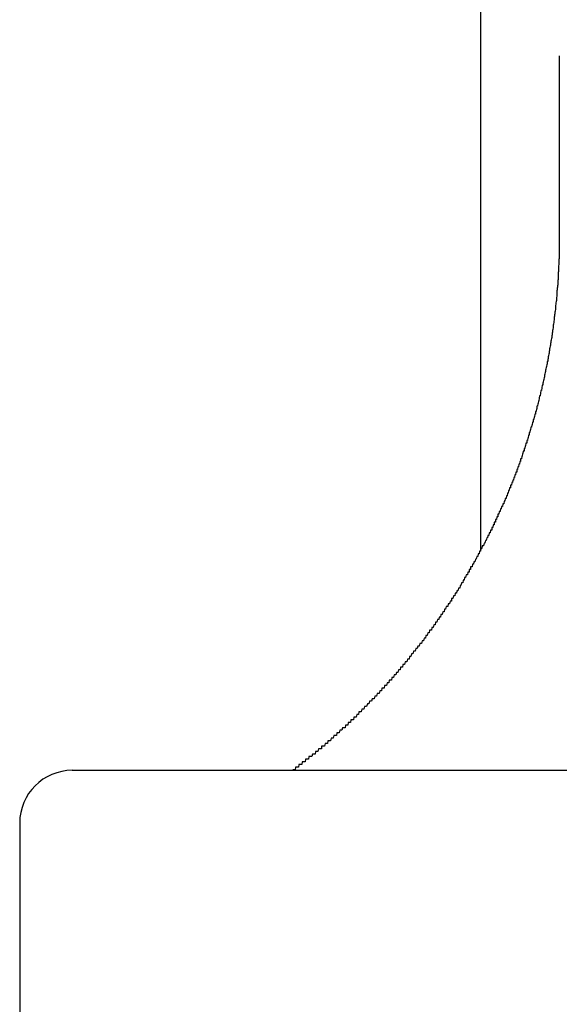
# Model space of a CAD drawing. Extents: x -5 to 21718, y -721 to 14622.
# Drawn here: x 2203 to 2223, y 12407 to 12444 of the extents above; entities that cross this region are included whole.
import ezdxf

# ---------------------------------------------------------------- set-up
doc = ezdxf.new("R2010")
doc.units = 0
doc.header["$LTSCALE"] = 70
doc.layers.add('_0-1_LAYER_1', color=7, linetype='CONTINUOUS')

msp = doc.modelspace()

# ---------------------------------------------------------------- linework, layer by layer
at = {"layer": '_0-1_LAYER_1', "color": 7, "linetype": 'Continuous'}
for p, q in [((2220, 12809.5), (2220, 12423.913)), ((2223, 12442.7), (2223, 12442.6)), ((2223, 12442.6), (2223, 12442.5)), ((2223, 12442.5), (2223, 12442.4)), ((2223, 12442.4), (2223, 12442.3)), ((2223, 12442.3), (2223, 12442.2)), ((2223, 12442.2), (2223, 12442.1)), ((2223, 12442.1), (2223, 12442)), ((2223, 12442), (2223, 12441.9)), ((2223, 12441.9), (2223, 12441.8)), ((2223, 12441.8), (2223, 12441.7)), ((2223, 12441.7), (2223, 12441.6)), ((2223, 12441.6), (2223, 12441.5)), ((2223, 12441.5), (2223, 12441.4)), ((2223, 12441.4), (2223, 12441.3)), ((2223, 12441.3), (2223, 12441.2)), ((2223, 12441.2), (2223, 12441.1)), ((2223, 12441.1), (2223, 12441)), ((2223, 12441), (2223, 12440.9)), ((2223, 12440.9), (2223, 12440.8)), ((2223, 12440.8), (2223, 12440.7)), ((2223, 12440.7), (2223, 12440.6)), ((2223, 12440.6), (2223, 12440.5)), ((2223, 12440.5), (2223, 12440.4)), ((2223, 12440.4), (2223, 12440.3)), ((2223, 12440.3), (2223, 12440.2)), ((2223, 12440.2), (2223, 12440.1)), ((2223, 12440.1), (2223, 12440)), ((2223, 12440), (2223, 12439.9)), ((2223, 12439.9), (2223, 12439.8)), ((2223, 12439.8), (2223, 12439.7)), ((2223, 12439.7), (2223, 12439.6)), ((2223, 12439.6), (2223, 12439.5)), ((2223, 12439.5), (2223, 12439.4)), ((2223, 12439.4), (2223, 12439.3)), ((2223, 12439.3), (2223, 12439.2)), ((2223, 12439.2), (2223, 12439.1)), ((2223, 12439.1), (2223, 12439)), ((2223, 12439), (2223, 12438.9)), ((2223, 12438.9), (2223, 12438.8)), ((2223, 12438.8), (2223, 12438.7)), ((2223, 12438.7), (2223, 12438.6)), ((2223, 12438.6), (2223, 12438.5)), ((2223, 12438.5), (2223, 12438.4)), ((2223, 12438.4), (2223, 12438.3)), ((2223, 12438.3), (2223, 12438.2)), ((2223, 12438.2), (2223, 12438.1)), ((2223, 12438.1), (2223, 12438)), ((2223, 12438), (2223, 12437.9)), ((2223, 12437.9), (2223, 12437.8)), ((2223, 12437.8), (2223, 12437.7)), ((2223, 12437.7), (2223, 12437.6)), ((2223, 12437.6), (2223, 12437.5)), ((2223, 12437.5), (2223, 12437.4)), ((2223, 12437.4), (2223, 12437.3)), ((2223, 12437.3), (2223, 12437.2)), ((2223, 12437.2), (2223, 12437.1)), ((2223, 12437.1), (2223, 12437)), ((2223, 12437), (2223, 12436.9)), ((2223, 12436.9), (2223, 12436.8)), ((2223, 12436.8), (2223, 12436.7)), ((2223, 12436.7), (2223, 12436.6)), ((2223, 12436.6), (2223, 12436.5)), ((2223, 12436.5), (2223, 12436.4)), ((2223, 12436.4), (2223, 12436.3)), ((2223, 12436.3), (2223, 12436.2)), ((2223, 12436.2), (2223, 12436.1)), ((2223, 12436.1), (2223, 12436)), ((2223, 12436), (2223, 12435.9)), ((2223, 12435.9), (2223, 12435.8)), ((2223, 12435.8), (2223, 12435.7)), ((2223, 12435.7), (2223, 12435.6)), ((2223, 12435.6), (2223, 12435.5)), ((2223, 12435.4), (2222.99, 12435.3)), ((2222.99, 12435.3), (2222.99, 12435.2)), ((2222.99, 12435.2), (2222.99, 12435.1)), ((2223, 12435.5), (2223, 12435.4)), ((2222.98, 12434.8), (2222.97, 12434.7)), ((2222.99, 12435), (2222.98, 12435)), ((2222.98, 12435), (2222.98, 12434.9)), ((2222.98, 12434.9), (2222.98, 12434.8)), ((2222.99, 12435.1), (2222.99, 12435)), ((2222.96, 12434.4), (2222.95, 12434.3)), ((2222.97, 12434.5), (2222.96, 12434.5)), ((2222.96, 12434.5), (2222.96, 12434.4)), ((2222.97, 12434.7), (2222.97, 12434.6)), ((2222.97, 12434.6), (2222.97, 12434.5)), ((2222.95, 12434.2), (2222.94, 12434.2)), ((2222.94, 12434.2), (2222.94, 12434.1)), ((2222.94, 12434.1), (2222.94, 12434)), ((2222.95, 12434.3), (2222.95, 12434.2)), ((2222.91, 12433.7), (2222.9, 12433.7)), ((2222.9, 12433.7), (2222.9, 12433.6)), ((2222.92, 12433.8), (2222.91, 12433.8)), ((2222.91, 12433.8), (2222.91, 12433.7)), ((2222.93, 12433.9), (2222.92, 12433.9)), ((2222.92, 12433.9), (2222.92, 12433.8)), ((2222.94, 12434), (2222.93, 12434)), ((2222.93, 12434), (2222.93, 12433.9)), ((2222.87, 12433.3), (2222.86, 12433.2)), ((2222.88, 12433.4), (2222.87, 12433.3)), ((2222.89, 12433.4), (2222.88, 12433.4)), ((2222.9, 12433.6), (2222.89, 12433.5)), ((2222.89, 12433.5), (2222.89, 12433.4)), ((2222.83, 12432.9), (2222.82, 12432.9)), ((2222.82, 12432.9), (2222.82, 12432.8)), ((2222.84, 12433), (2222.83, 12433)), ((2222.83, 12433), (2222.83, 12432.9)), ((2222.85, 12433.1), (2222.84, 12433)), ((2222.86, 12433.2), (2222.85, 12433.1)), ((2222.79, 12432.6), (2222.78, 12432.5)), ((2222.8, 12432.7), (2222.79, 12432.6)), ((2222.81, 12432.7), (2222.8, 12432.7)), ((2222.82, 12432.8), (2222.81, 12432.8)), ((2222.81, 12432.8), (2222.81, 12432.7)), ((2222.74, 12432.2), (2222.73, 12432.2)), ((2222.73, 12432.2), (2222.73, 12432.1)), ((2222.75, 12432.3), (2222.74, 12432.3)), ((2222.74, 12432.3), (2222.74, 12432.2)), ((2222.76, 12432.4), (2222.75, 12432.3)), ((2222.77, 12432.4), (2222.76, 12432.4)), ((2222.78, 12432.5), (2222.77, 12432.5)), ((2222.77, 12432.5), (2222.77, 12432.4)), ((2222.67, 12431.8), (2222.66, 12431.7)), ((2222.68, 12431.8), (2222.67, 12431.8)), ((2222.69, 12431.9), (2222.68, 12431.9)), ((2222.68, 12431.9), (2222.68, 12431.8)), ((2222.7, 12432), (2222.69, 12431.9)), ((2222.71, 12432), (2222.7, 12432)), ((2222.72, 12432.1), (2222.71, 12432)), ((2222.73, 12432.1), (2222.72, 12432.1)), ((2222.6, 12431.4), (2222.59, 12431.3)), ((2222.61, 12431.4), (2222.6, 12431.4)), ((2222.62, 12431.5), (2222.61, 12431.5)), ((2222.61, 12431.5), (2222.61, 12431.4)), ((2222.63, 12431.5), (2222.62, 12431.5)), ((2222.64, 12431.6), (2222.63, 12431.6)), ((2222.63, 12431.6), (2222.63, 12431.5)), ((2222.65, 12431.7), (2222.64, 12431.6)), ((2222.66, 12431.7), (2222.65, 12431.7)), ((2222.55, 12431.1), (2222.54, 12431.1)), ((2222.54, 12431.1), (2222.54, 12431)), ((2222.56, 12431.1), (2222.55, 12431.1)), ((2222.57, 12431.2), (2222.56, 12431.2)), ((2222.56, 12431.2), (2222.56, 12431.1)), ((2222.58, 12431.3), (2222.57, 12431.2)), ((2222.59, 12431.3), (2222.58, 12431.3)), ((2222.46, 12430.7), (2222.45, 12430.6)), ((2222.47, 12430.7), (2222.46, 12430.7)), ((2222.48, 12430.8), (2222.47, 12430.7)), ((2222.49, 12430.8), (2222.48, 12430.8)), ((2222.5, 12430.9), (2222.49, 12430.8)), ((2222.51, 12430.9), (2222.5, 12430.9)), ((2222.52, 12431), (2222.51, 12430.9)), ((2222.53, 12431), (2222.52, 12431)), ((2222.54, 12431), (2222.53, 12431)), ((2222.38, 12430.3), (2222.37, 12430.3)), ((2222.37, 12430.3), (2222.37, 12430.2)), ((2222.39, 12430.3), (2222.38, 12430.3)), ((2222.4, 12430.4), (2222.39, 12430.3)), ((2222.41, 12430.4), (2222.4, 12430.4)), ((2222.42, 12430.5), (2222.41, 12430.4)), ((2222.43, 12430.5), (2222.42, 12430.5)), ((2222.44, 12430.5), (2222.43, 12430.5)), ((2222.45, 12430.6), (2222.44, 12430.6)), ((2222.44, 12430.6), (2222.44, 12430.5)), ((2222.3, 12430), (2222.29, 12429.9)), ((2222.31, 12430), (2222.3, 12430)), ((2222.32, 12430), (2222.31, 12430)), ((2222.33, 12430.1), (2222.32, 12430)), ((2222.34, 12430.1), (2222.33, 12430.1)), ((2222.35, 12430.2), (2222.34, 12430.1)), ((2222.36, 12430.2), (2222.35, 12430.2)), ((2222.37, 12430.2), (2222.36, 12430.2)), ((2222.21, 12429.6), (2222.2, 12429.5)), ((2222.22, 12429.6), (2222.21, 12429.6)), ((2222.23, 12429.7), (2222.22, 12429.6)), ((2222.24, 12429.7), (2222.23, 12429.7)), ((2222.25, 12429.8), (2222.24, 12429.7)), ((2222.26, 12429.8), (2222.25, 12429.8)), ((2222.27, 12429.8), (2222.26, 12429.8)), ((2222.28, 12429.9), (2222.27, 12429.8)), ((2222.29, 12429.9), (2222.28, 12429.9)), ((2222.1, 12429.2), (2222.09, 12429.1)), ((2222.11, 12429.2), (2222.1, 12429.2)), ((2222.12, 12429.2), (2222.11, 12429.2)), ((2222.13, 12429.3), (2222.12, 12429.2)), ((2222.14, 12429.3), (2222.13, 12429.3)), ((2222.15, 12429.3), (2222.14, 12429.3)), ((2222.16, 12429.4), (2222.15, 12429.4)), ((2222.15, 12429.4), (2222.15, 12429.3)), ((2222.17, 12429.4), (2222.16, 12429.4)), ((2222.18, 12429.5), (2222.17, 12429.4)), ((2222.19, 12429.5), (2222.18, 12429.5)), ((2222.2, 12429.5), (2222.19, 12429.5)), ((2221.98, 12428.8), (2221.97, 12428.7)), ((2221.99, 12428.8), (2221.98, 12428.8)), ((2222, 12428.8), (2221.99, 12428.8)), ((2222.01, 12428.9), (2222, 12428.8)), ((2222.02, 12428.9), (2222.01, 12428.9)), ((2222.03, 12428.9), (2222.02, 12428.9)), ((2222.04, 12429), (2222.03, 12428.9)), ((2222.05, 12429), (2222.04, 12429)), ((2222.06, 12429), (2222.05, 12429)), ((2222.07, 12429.1), (2222.06, 12429)), ((2222.08, 12429.1), (2222.07, 12429.1)), ((2222.09, 12429.1), (2222.08, 12429.1)), ((2221.89, 12428.5), (2221.88, 12428.4)), ((2221.9, 12428.5), (2221.89, 12428.5)), ((2221.91, 12428.5), (2221.9, 12428.5)), ((2221.92, 12428.6), (2221.91, 12428.5)), ((2221.93, 12428.6), (2221.92, 12428.6)), ((2221.94, 12428.6), (2221.93, 12428.6)), ((2221.95, 12428.7), (2221.94, 12428.6)), ((2221.96, 12428.7), (2221.95, 12428.7)), ((2221.97, 12428.7), (2221.96, 12428.7)), ((2221.77, 12428.1), (2221.76, 12428)), ((2221.79, 12428.1), (2221.77, 12428.1)), ((2221.8, 12428.2), (2221.79, 12428.1)), ((2221.81, 12428.2), (2221.8, 12428.2)), ((2221.82, 12428.2), (2221.81, 12428.2)), ((2221.83, 12428.3), (2221.82, 12428.2)), ((2221.84, 12428.3), (2221.83, 12428.3)), ((2221.85, 12428.3), (2221.84, 12428.3)), ((2221.86, 12428.4), (2221.85, 12428.3)), ((2221.87, 12428.4), (2221.86, 12428.4)), ((2221.88, 12428.4), (2221.87, 12428.4)), ((2221.63, 12427.7), (2221.62, 12427.6)), ((2221.64, 12427.7), (2221.63, 12427.7)), ((2221.65, 12427.7), (2221.64, 12427.7)), ((2221.66, 12427.7), (2221.65, 12427.7)), ((2221.67, 12427.8), (2221.66, 12427.8)), ((2221.66, 12427.8), (2221.66, 12427.7)), ((2221.68, 12427.8), (2221.67, 12427.8)), ((2221.69, 12427.8), (2221.68, 12427.8)), ((2221.7, 12427.9), (2221.69, 12427.8)), ((2221.71, 12427.9), (2221.7, 12427.9)), ((2221.72, 12427.9), (2221.71, 12427.9)), ((2221.73, 12428), (2221.72, 12427.9)), ((2221.74, 12428), (2221.73, 12428)), ((2221.75, 12428), (2221.74, 12428)), ((2221.76, 12428), (2221.75, 12428)), ((2221.5, 12427.3), (2221.49, 12427.2)), ((2221.51, 12427.3), (2221.5, 12427.3)), ((2221.52, 12427.3), (2221.51, 12427.3)), ((2221.53, 12427.4), (2221.52, 12427.3)), ((2221.54, 12427.4), (2221.53, 12427.4)), ((2221.55, 12427.4), (2221.54, 12427.4)), ((2221.56, 12427.4), (2221.55, 12427.4)), ((2221.57, 12427.5), (2221.56, 12427.4)), ((2221.58, 12427.5), (2221.57, 12427.5)), ((2221.59, 12427.5), (2221.58, 12427.5)), ((2221.6, 12427.6), (2221.59, 12427.5)), ((2221.61, 12427.6), (2221.6, 12427.6)), ((2221.62, 12427.6), (2221.61, 12427.6)), ((2221.39, 12427), (2221.38, 12426.9)), ((2221.4, 12427), (2221.39, 12427)), ((2221.41, 12427), (2221.4, 12427)), ((2221.42, 12427.1), (2221.41, 12427)), ((2221.43, 12427.1), (2221.42, 12427.1)), ((2221.44, 12427.1), (2221.43, 12427.1)), ((2221.45, 12427.1), (2221.44, 12427.1)), ((2221.46, 12427.2), (2221.45, 12427.1)), ((2221.47, 12427.2), (2221.46, 12427.2)), ((2221.48, 12427.2), (2221.47, 12427.2)), ((2221.49, 12427.2), (2221.48, 12427.2)), ((2221.23, 12426.6), (2221.22, 12426.5)), ((2221.24, 12426.6), (2221.23, 12426.6)), ((2221.25, 12426.6), (2221.24, 12426.6)), ((2221.26, 12426.6), (2221.25, 12426.6)), ((2221.27, 12426.7), (2221.26, 12426.6)), ((2221.28, 12426.7), (2221.27, 12426.7)), ((2221.29, 12426.7), (2221.28, 12426.7)), ((2221.3, 12426.7), (2221.29, 12426.7)), ((2221.31, 12426.8), (2221.3, 12426.7)), ((2221.32, 12426.8), (2221.31, 12426.8)), ((2221.33, 12426.8), (2221.32, 12426.8)), ((2221.34, 12426.8), (2221.33, 12426.8)), ((2221.35, 12426.9), (2221.34, 12426.8)), ((2221.36, 12426.9), (2221.35, 12426.9)), ((2221.37, 12426.9), (2221.36, 12426.9)), ((2221.38, 12426.9), (2221.37, 12426.9)), ((2221.07, 12426.2), (2221.06, 12426.1)), ((2221.08, 12426.2), (2221.07, 12426.2)), ((2221.09, 12426.2), (2221.08, 12426.2)), ((2221.1, 12426.2), (2221.09, 12426.2)), ((2221.11, 12426.3), (2221.1, 12426.2)), ((2221.12, 12426.3), (2221.11, 12426.3)), ((2221.13, 12426.3), (2221.12, 12426.3)), ((2221.14, 12426.3), (2221.13, 12426.3)), ((2221.15, 12426.4), (2221.14, 12426.3)), ((2221.16, 12426.4), (2221.15, 12426.4)), ((2221.17, 12426.4), (2221.16, 12426.4)), ((2221.18, 12426.4), (2221.17, 12426.4)), ((2221.19, 12426.5), (2221.18, 12426.4)), ((2221.2, 12426.5), (2221.19, 12426.5)), ((2221.21, 12426.5), (2221.2, 12426.5)), ((2221.22, 12426.5), (2221.21, 12426.5)), ((2220.9, 12425.8), (2220.89, 12425.7)), ((2220.91, 12425.8), (2220.9, 12425.8)), ((2220.92, 12425.8), (2220.91, 12425.8)), ((2220.93, 12425.8), (2220.92, 12425.8)), ((2220.94, 12425.9), (2220.93, 12425.8)), ((2220.95, 12425.9), (2220.94, 12425.9)), ((2220.96, 12425.9), (2220.95, 12425.9)), ((2220.98, 12425.9), (2220.96, 12425.9)), ((2220.99, 12426), (2220.98, 12425.9)), ((2221, 12426), (2220.99, 12426)), ((2221.01, 12426), (2221, 12426)), ((2221.02, 12426), (2221.01, 12426)), ((2221.03, 12426.1), (2221.02, 12426)), ((2221.04, 12426.1), (2221.03, 12426.1)), ((2221.05, 12426.1), (2221.04, 12426.1)), ((2221.06, 12426.1), (2221.05, 12426.1)), ((2220.76, 12425.5), (2220.75, 12425.4)), ((2220.77, 12425.5), (2220.76, 12425.5)), ((2220.78, 12425.5), (2220.77, 12425.5)), ((2220.79, 12425.5), (2220.78, 12425.5)), ((2220.8, 12425.6), (2220.79, 12425.5)), ((2220.81, 12425.6), (2220.8, 12425.6)), ((2220.83, 12425.6), (2220.81, 12425.6)), ((2220.84, 12425.6), (2220.83, 12425.6)), ((2220.85, 12425.7), (2220.84, 12425.6)), ((2220.86, 12425.7), (2220.85, 12425.7)), ((2220.87, 12425.7), (2220.86, 12425.7)), ((2220.88, 12425.7), (2220.87, 12425.7)), ((2220.89, 12425.7), (2220.88, 12425.7)), ((2220.58, 12425.1), (2220.57, 12425)), ((2220.59, 12425.1), (2220.58, 12425.1)), ((2220.6, 12425.1), (2220.59, 12425.1)), ((2220.61, 12425.1), (2220.6, 12425.1)), ((2220.63, 12425.2), (2220.61, 12425.1)), ((2220.64, 12425.2), (2220.63, 12425.2)), ((2220.65, 12425.2), (2220.64, 12425.2)), ((2220.66, 12425.2), (2220.65, 12425.2)), ((2220.67, 12425.3), (2220.66, 12425.2)), ((2220.68, 12425.3), (2220.67, 12425.3)), ((2220.69, 12425.3), (2220.68, 12425.3)), ((2220.7, 12425.3), (2220.69, 12425.3)), ((2220.72, 12425.4), (2220.7, 12425.3)), ((2220.73, 12425.4), (2220.72, 12425.4)), ((2220.74, 12425.4), (2220.73, 12425.4)), ((2220.75, 12425.4), (2220.74, 12425.4)), ((2220.38, 12424.7), (2220.37, 12424.6)), ((2220.39, 12424.7), (2220.38, 12424.7)), ((2220.4, 12424.7), (2220.39, 12424.7)), ((2220.42, 12424.7), (2220.4, 12424.7)), ((2220.43, 12424.7), (2220.42, 12424.7)), ((2220.44, 12424.8), (2220.43, 12424.7)), ((2220.45, 12424.8), (2220.44, 12424.8)), ((2220.46, 12424.8), (2220.45, 12424.8)), ((2220.48, 12424.8), (2220.46, 12424.8)), ((2220.49, 12424.9), (2220.48, 12424.8)), ((2220.5, 12424.9), (2220.49, 12424.9)), ((2220.51, 12424.9), (2220.5, 12424.9)), ((2220.52, 12424.9), (2220.51, 12424.9)), ((2220.53, 12425), (2220.52, 12424.9)), ((2220.54, 12425), (2220.53, 12425)), ((2220.56, 12425), (2220.54, 12425)), ((2220.57, 12425), (2220.56, 12425)), ((2220.19, 12424.3), (2220.17, 12424.2)), ((2220.2, 12424.3), (2220.19, 12424.3)), ((2220.21, 12424.3), (2220.2, 12424.3)), ((2220.22, 12424.3), (2220.21, 12424.3)), ((2220.24, 12424.4), (2220.22, 12424.3)), ((2220.25, 12424.4), (2220.24, 12424.4)), ((2220.26, 12424.4), (2220.25, 12424.4)), ((2220.27, 12424.4), (2220.26, 12424.4)), ((2220.28, 12424.5), (2220.27, 12424.4)), ((2220.3, 12424.5), (2220.28, 12424.5)), ((2220.31, 12424.5), (2220.3, 12424.5)), ((2220.32, 12424.5), (2220.31, 12424.5)), ((2220.33, 12424.6), (2220.32, 12424.5)), ((2220.34, 12424.6), (2220.33, 12424.6)), ((2220.36, 12424.6), (2220.34, 12424.6)), ((2220.37, 12424.6), (2220.36, 12424.6)), ((2220.02, 12424), (2220.01, 12423.9)), ((2220.04, 12424), (2220.02, 12424)), ((2220.05, 12424), (2220.04, 12424)), ((2220.06, 12424), (2220.05, 12424)), ((2220.07, 12424.1), (2220.06, 12424)), ((2220.09, 12424.1), (2220.07, 12424.1)), ((2220.1, 12424.1), (2220.09, 12424.1)), ((2220.11, 12424.1), (2220.1, 12424.1)), ((2220.12, 12424.1), (2220.11, 12424.1)), ((2220.14, 12424.2), (2220.12, 12424.1)), ((2220.15, 12424.2), (2220.14, 12424.2)), ((2220.16, 12424.2), (2220.15, 12424.2)), ((2220.17, 12424.2), (2220.16, 12424.2)), ((2219.81, 12423.6), (2219.79, 12423.5)), ((2219.82, 12423.6), (2219.81, 12423.6)), ((2219.83, 12423.6), (2219.82, 12423.6)), ((2219.84, 12423.6), (2219.83, 12423.6)), ((2219.86, 12423.7), (2219.84, 12423.6)), ((2219.87, 12423.7), (2219.86, 12423.7)), ((2219.88, 12423.7), (2219.87, 12423.7)), ((2219.9, 12423.7), (2219.88, 12423.7)), ((2219.91, 12423.7), (2219.9, 12423.7)), ((2219.92, 12423.8), (2219.91, 12423.7)), ((2219.94, 12423.8), (2219.92, 12423.8)), ((2219.95, 12423.8), (2219.94, 12423.8)), ((2219.96, 12423.8), (2219.95, 12423.8)), ((2219.97, 12423.9), (2219.96, 12423.8)), ((2219.99, 12423.9), (2219.97, 12423.9)), ((2220, 12423.9), (2219.99, 12423.9)), ((2220.01, 12423.9), (2220, 12423.9)), ((2219.58, 12423.2), (2219.57, 12423.1)), ((2219.59, 12423.2), (2219.58, 12423.2)), ((2219.61, 12423.2), (2219.59, 12423.2)), ((2219.62, 12423.2), (2219.61, 12423.2)), ((2219.63, 12423.3), (2219.62, 12423.2)), ((2219.65, 12423.3), (2219.63, 12423.3)), ((2219.66, 12423.3), (2219.65, 12423.3)), ((2219.67, 12423.3), (2219.66, 12423.3)), ((2219.69, 12423.3), (2219.67, 12423.3)), ((2219.7, 12423.4), (2219.69, 12423.3)), ((2219.71, 12423.4), (2219.7, 12423.4)), ((2219.73, 12423.4), (2219.71, 12423.4)), ((2219.74, 12423.4), (2219.73, 12423.4)), ((2219.75, 12423.5), (2219.74, 12423.4)), ((2219.77, 12423.5), (2219.75, 12423.5)), ((2219.78, 12423.5), (2219.77, 12423.5)), ((2219.79, 12423.5), (2219.78, 12423.5)), ((2219.4, 12422.9), (2219.39, 12422.8)), ((2219.42, 12422.9), (2219.4, 12422.9)), ((2219.43, 12422.9), (2219.42, 12422.9)), ((2219.44, 12422.9), (2219.43, 12422.9)), ((2219.46, 12423), (2219.44, 12422.9)), ((2219.47, 12423), (2219.46, 12423)), ((2219.48, 12423), (2219.47, 12423)), ((2219.5, 12423), (2219.48, 12423)), ((2219.51, 12423), (2219.5, 12423)), ((2219.53, 12423.1), (2219.51, 12423)), ((2219.54, 12423.1), (2219.53, 12423.1)), ((2219.55, 12423.1), (2219.54, 12423.1)), ((2219.57, 12423.1), (2219.55, 12423.1)), ((2219.17, 12422.5), (2219.15, 12422.4)), ((2219.18, 12422.5), (2219.17, 12422.5)), ((2219.2, 12422.5), (2219.18, 12422.5)), ((2219.22, 12422.5), (2219.2, 12422.5)), ((2219.23, 12422.6), (2219.22, 12422.5)), ((2219.25, 12422.6), (2219.23, 12422.6)), ((2219.26, 12422.6), (2219.25, 12422.6)), ((2219.28, 12422.7), (2219.26, 12422.6)), ((2219.29, 12422.7), (2219.28, 12422.7)), ((2219.31, 12422.7), (2219.29, 12422.7)), ((2219.32, 12422.7), (2219.31, 12422.7)), ((2219.33, 12422.7), (2219.32, 12422.7)), ((2219.35, 12422.8), (2219.33, 12422.7)), ((2219.36, 12422.8), (2219.35, 12422.8)), ((2219.37, 12422.8), (2219.36, 12422.8)), ((2219.39, 12422.8), (2219.37, 12422.8)), ((2218.91, 12422.1), (2218.9, 12422)), ((2218.93, 12422.1), (2218.91, 12422.1)), ((2218.95, 12422.1), (2218.93, 12422.1)), ((2218.96, 12422.1), (2218.95, 12422.1)), ((2218.98, 12422.2), (2218.96, 12422.1)), ((2218.99, 12422.2), (2218.98, 12422.2)), ((2219.01, 12422.2), (2218.99, 12422.2)), ((2219.03, 12422.2), (2219.01, 12422.2)), ((2219.04, 12422.3), (2219.03, 12422.2)), ((2219.06, 12422.3), (2219.04, 12422.3)), ((2219.07, 12422.3), (2219.06, 12422.3)), ((2219.09, 12422.3), (2219.07, 12422.3)), ((2219.11, 12422.4), (2219.09, 12422.3)), ((2219.12, 12422.4), (2219.11, 12422.4)), ((2219.14, 12422.4), (2219.12, 12422.4)), ((2219.15, 12422.4), (2219.14, 12422.4)), ((2218.64, 12421.7), (2218.62, 12421.6)), ((2218.65, 12421.7), (2218.64, 12421.7)), ((2218.67, 12421.7), (2218.65, 12421.7)), ((2218.68, 12421.7), (2218.67, 12421.7)), ((2218.7, 12421.8), (2218.68, 12421.7)), ((2218.72, 12421.8), (2218.7, 12421.8)), ((2218.73, 12421.8), (2218.72, 12421.8)), ((2218.75, 12421.8), (2218.73, 12421.8)), ((2218.77, 12421.8), (2218.75, 12421.8)), ((2218.78, 12421.9), (2218.77, 12421.8)), ((2218.8, 12421.9), (2218.78, 12421.9)), ((2218.82, 12421.9), (2218.8, 12421.9)), ((2218.83, 12421.9), (2218.82, 12421.9)), ((2218.85, 12422), (2218.83, 12421.9)), ((2218.87, 12422), (2218.85, 12422)), ((2218.88, 12422), (2218.87, 12422)), ((2218.9, 12422), (2218.88, 12422)), ((2218.43, 12421.4), (2218.42, 12421.3)), ((2218.45, 12421.4), (2218.43, 12421.4)), ((2218.47, 12421.4), (2218.45, 12421.4)), ((2218.48, 12421.4), (2218.47, 12421.4)), ((2218.5, 12421.5), (2218.48, 12421.4)), ((2218.52, 12421.5), (2218.5, 12421.5)), ((2218.53, 12421.5), (2218.52, 12421.5)), ((2218.55, 12421.5), (2218.53, 12421.5)), ((2218.57, 12421.6), (2218.55, 12421.5)), ((2218.59, 12421.6), (2218.57, 12421.6)), ((2218.6, 12421.6), (2218.59, 12421.6)), ((2218.62, 12421.6), (2218.6, 12421.6)), ((2218.16, 12421), (2218.14, 12420.9)), ((2218.18, 12421), (2218.16, 12421)), ((2218.19, 12421), (2218.18, 12421)), ((2218.21, 12421), (2218.19, 12421)), ((2218.23, 12421.1), (2218.21, 12421)), ((2218.25, 12421.1), (2218.23, 12421.1)), ((2218.26, 12421.1), (2218.25, 12421.1)), ((2218.28, 12421.1), (2218.26, 12421.1)), ((2218.3, 12421.2), (2218.28, 12421.1)), ((2218.31, 12421.2), (2218.3, 12421.2)), ((2218.33, 12421.2), (2218.31, 12421.2)), ((2218.35, 12421.2), (2218.33, 12421.2)), ((2218.37, 12421.3), (2218.35, 12421.2)), ((2218.38, 12421.3), (2218.37, 12421.3)), ((2218.4, 12421.3), (2218.38, 12421.3)), ((2218.42, 12421.3), (2218.4, 12421.3)), ((2217.86, 12420.6), (2217.84, 12420.5)), ((2217.88, 12420.6), (2217.86, 12420.6)), ((2217.89, 12420.6), (2217.88, 12420.6)), ((2217.91, 12420.6), (2217.89, 12420.6)), ((2217.93, 12420.7), (2217.91, 12420.6)), ((2217.95, 12420.7), (2217.93, 12420.7)), ((2217.96, 12420.7), (2217.95, 12420.7)), ((2217.98, 12420.7), (2217.96, 12420.7)), ((2218, 12420.8), (2217.98, 12420.7)), ((2218.02, 12420.8), (2218, 12420.8)), ((2218.04, 12420.8), (2218.02, 12420.8)), ((2218.05, 12420.8), (2218.04, 12420.8)), ((2218.07, 12420.9), (2218.05, 12420.8)), ((2218.09, 12420.9), (2218.07, 12420.9)), ((2218.11, 12420.9), (2218.09, 12420.9)), ((2218.12, 12420.9), (2218.11, 12420.9)), ((2218.14, 12420.9), (2218.12, 12420.9)), ((2217.55, 12420.2), (2217.53, 12420.1)), ((2217.57, 12420.2), (2217.55, 12420.2)), ((2217.59, 12420.2), (2217.57, 12420.2)), ((2217.6, 12420.2), (2217.59, 12420.2)), ((2217.62, 12420.3), (2217.6, 12420.2)), ((2217.64, 12420.3), (2217.62, 12420.3)), ((2217.66, 12420.3), (2217.64, 12420.3)), ((2217.68, 12420.3), (2217.66, 12420.3)), ((2217.7, 12420.4), (2217.68, 12420.3)), ((2217.71, 12420.4), (2217.7, 12420.4)), ((2217.73, 12420.4), (2217.71, 12420.4)), ((2217.75, 12420.4), (2217.73, 12420.4)), ((2217.77, 12420.4), (2217.75, 12420.4)), ((2217.79, 12420.5), (2217.77, 12420.4)), ((2217.8, 12420.5), (2217.79, 12420.5)), ((2217.82, 12420.5), (2217.8, 12420.5)), ((2217.84, 12420.5), (2217.82, 12420.5)), ((2217.31, 12419.9), (2217.29, 12419.8)), ((2217.33, 12419.9), (2217.31, 12419.9)), ((2217.35, 12419.9), (2217.33, 12419.9)), ((2217.36, 12419.9), (2217.35, 12419.9)), ((2217.38, 12420), (2217.36, 12419.9)), ((2217.4, 12420), (2217.38, 12420)), ((2217.42, 12420), (2217.4, 12420)), ((2217.44, 12420), (2217.42, 12420)), ((2217.46, 12420.1), (2217.44, 12420)), ((2217.48, 12420.1), (2217.46, 12420.1)), ((2217.49, 12420.1), (2217.48, 12420.1)), ((2217.51, 12420.1), (2217.49, 12420.1)), ((2217.53, 12420.1), (2217.51, 12420.1)), ((2216.97, 12419.5), (2216.95, 12419.4)), ((2216.99, 12419.5), (2216.97, 12419.5)), ((2217.01, 12419.5), (2216.99, 12419.5)), ((2217.02, 12419.5), (2217.01, 12419.5)), ((2217.04, 12419.5), (2217.02, 12419.5)), ((2217.06, 12419.6), (2217.04, 12419.5)), ((2217.08, 12419.6), (2217.06, 12419.6)), ((2217.1, 12419.6), (2217.08, 12419.6)), ((2217.12, 12419.6), (2217.1, 12419.6)), ((2217.14, 12419.7), (2217.12, 12419.6)), ((2217.16, 12419.7), (2217.14, 12419.7)), ((2217.18, 12419.7), (2217.16, 12419.7)), ((2217.2, 12419.7), (2217.18, 12419.7)), ((2217.21, 12419.7), (2217.2, 12419.7)), ((2217.23, 12419.8), (2217.21, 12419.7)), ((2217.25, 12419.8), (2217.23, 12419.8)), ((2217.27, 12419.8), (2217.25, 12419.8)), ((2217.29, 12419.8), (2217.27, 12419.8)), ((2216.64, 12419.1), (2216.62, 12419)), ((2216.66, 12419.1), (2216.64, 12419.1)), ((2216.68, 12419.1), (2216.66, 12419.1)), ((2216.7, 12419.1), (2216.68, 12419.1)), ((2216.72, 12419.2), (2216.7, 12419.1)), ((2216.73, 12419.2), (2216.72, 12419.2)), ((2216.75, 12419.2), (2216.73, 12419.2)), ((2216.77, 12419.2), (2216.75, 12419.2)), ((2216.79, 12419.2), (2216.77, 12419.2)), ((2216.81, 12419.3), (2216.79, 12419.2)), ((2216.83, 12419.3), (2216.81, 12419.3)), ((2216.85, 12419.3), (2216.83, 12419.3)), ((2216.87, 12419.3), (2216.85, 12419.3)), ((2216.89, 12419.4), (2216.87, 12419.3)), ((2216.91, 12419.4), (2216.89, 12419.4)), ((2216.93, 12419.4), (2216.91, 12419.4)), ((2216.95, 12419.4), (2216.93, 12419.4)), ((2216.26, 12418.7), (2216.24, 12418.6)), ((2216.28, 12418.7), (2216.26, 12418.7)), ((2216.3, 12418.7), (2216.28, 12418.7)), ((2216.32, 12418.7), (2216.3, 12418.7)), ((2216.34, 12418.7), (2216.32, 12418.7)), ((2216.36, 12418.8), (2216.34, 12418.7)), ((2216.38, 12418.8), (2216.36, 12418.8)), ((2216.4, 12418.8), (2216.38, 12418.8)), ((2216.42, 12418.8), (2216.4, 12418.8)), ((2216.44, 12418.8), (2216.42, 12418.8)), ((2216.46, 12418.9), (2216.44, 12418.8)), ((2216.48, 12418.9), (2216.46, 12418.9)), ((2216.5, 12418.9), (2216.48, 12418.9)), ((2216.52, 12418.9), (2216.5, 12418.9)), ((2216.54, 12419), (2216.52, 12418.9)), ((2216.56, 12419), (2216.54, 12419)), ((2216.58, 12419), (2216.56, 12419)), ((2216.6, 12419), (2216.58, 12419)), ((2216.62, 12419), (2216.6, 12419)), ((2215.99, 12418.4), (2215.97, 12418.3)), ((2216.01, 12418.4), (2215.99, 12418.4)), ((2216.04, 12418.4), (2216.01, 12418.4)), ((2216.06, 12418.4), (2216.04, 12418.4)), ((2216.08, 12418.5), (2216.06, 12418.4)), ((2216.1, 12418.5), (2216.08, 12418.5)), ((2216.12, 12418.5), (2216.1, 12418.5)), ((2216.14, 12418.5), (2216.12, 12418.5)), ((2216.16, 12418.5), (2216.14, 12418.5)), ((2216.18, 12418.6), (2216.16, 12418.5)), ((2216.2, 12418.6), (2216.18, 12418.6)), ((2216.22, 12418.6), (2216.2, 12418.6)), ((2216.24, 12418.6), (2216.22, 12418.6)), ((2215.6, 12418), (2215.58, 12417.9)), ((2215.62, 12418), (2215.6, 12418)), ((2215.64, 12418), (2215.62, 12418)), ((2215.66, 12418), (2215.64, 12418)), ((2215.68, 12418), (2215.66, 12418)), ((2215.71, 12418.1), (2215.68, 12418)), ((2215.73, 12418.1), (2215.71, 12418.1)), ((2215.75, 12418.1), (2215.73, 12418.1)), ((2215.77, 12418.1), (2215.75, 12418.1)), ((2215.79, 12418.2), (2215.77, 12418.1)), ((2215.81, 12418.2), (2215.79, 12418.2)), ((2215.83, 12418.2), (2215.81, 12418.2)), ((2215.85, 12418.2), (2215.83, 12418.2)), ((2215.87, 12418.2), (2215.85, 12418.2)), ((2215.89, 12418.3), (2215.87, 12418.2)), ((2215.91, 12418.3), (2215.89, 12418.3)), ((2215.93, 12418.3), (2215.91, 12418.3)), ((2215.95, 12418.3), (2215.93, 12418.3)), ((2215.97, 12418.3), (2215.95, 12418.3)), ((2215.2, 12417.6), (2215.18, 12417.5)), ((2215.22, 12417.6), (2215.2, 12417.6)), ((2215.24, 12417.6), (2215.22, 12417.6)), ((2215.26, 12417.6), (2215.24, 12417.6)), ((2215.28, 12417.6), (2215.26, 12417.6)), ((2215.31, 12417.7), (2215.28, 12417.6)), ((2215.33, 12417.7), (2215.31, 12417.7)), ((2215.35, 12417.7), (2215.33, 12417.7)), ((2215.37, 12417.7), (2215.35, 12417.7)), ((2215.39, 12417.8), (2215.37, 12417.7)), ((2215.41, 12417.8), (2215.39, 12417.8)), ((2215.43, 12417.8), (2215.41, 12417.8)), ((2215.45, 12417.8), (2215.43, 12417.8)), ((2215.47, 12417.8), (2215.45, 12417.8)), ((2215.5, 12417.9), (2215.47, 12417.8)), ((2215.52, 12417.9), (2215.5, 12417.9)), ((2215.54, 12417.9), (2215.52, 12417.9)), ((2215.56, 12417.9), (2215.54, 12417.9)), ((2215.58, 12417.9), (2215.56, 12417.9)), ((2214.76, 12417.2), (2214.74, 12417.1)), ((2214.78, 12417.2), (2214.76, 12417.2)), ((2214.79, 12417.2), (2214.78, 12417.2)), ((2214.81, 12417.2), (2214.79, 12417.2)), ((2214.83, 12417.2), (2214.81, 12417.2)), ((2214.85, 12417.2), (2214.83, 12417.2)), ((2214.86, 12417.2), (2214.85, 12417.2)), ((2214.88, 12417.3), (2214.86, 12417.2)), ((2214.9, 12417.3), (2214.88, 12417.3)), ((2214.91, 12417.3), (2214.9, 12417.3)), ((2214.93, 12417.3), (2214.91, 12417.3)), ((2214.95, 12417.3), (2214.93, 12417.3)), ((2214.97, 12417.3), (2214.95, 12417.3)), ((2214.98, 12417.4), (2214.97, 12417.3)), ((2215, 12417.4), (2214.98, 12417.4)), ((2215.02, 12417.4), (2215, 12417.4)), ((2215.03, 12417.4), (2215.02, 12417.4)), ((2215.05, 12417.4), (2215.03, 12417.4)), ((2215.07, 12417.4), (2215.05, 12417.4)), ((2215.08, 12417.5), (2215.07, 12417.4)), ((2215.1, 12417.5), (2215.08, 12417.5)), ((2215.12, 12417.5), (2215.1, 12417.5)), ((2215.13, 12417.5), (2215.12, 12417.5)), ((2215.16, 12417.5), (2215.13, 12417.5)), ((2215.18, 12417.5), (2215.16, 12417.5)), ((2214.43, 12416.9), (2214.41, 12416.8)), ((2214.45, 12416.9), (2214.43, 12416.9)), ((2214.47, 12416.9), (2214.45, 12416.9)), ((2214.48, 12416.9), (2214.47, 12416.9)), ((2214.5, 12416.9), (2214.48, 12416.9)), ((2214.52, 12416.9), (2214.5, 12416.9)), ((2214.54, 12416.9), (2214.52, 12416.9)), ((2214.55, 12417), (2214.54, 12416.9)), ((2214.57, 12417), (2214.55, 12417)), ((2214.59, 12417), (2214.57, 12417)), ((2214.61, 12417), (2214.59, 12417)), ((2214.62, 12417), (2214.61, 12417)), ((2214.64, 12417), (2214.62, 12417)), ((2214.66, 12417.1), (2214.64, 12417)), ((2214.67, 12417.1), (2214.66, 12417.1)), ((2214.69, 12417.1), (2214.67, 12417.1)), ((2214.71, 12417.1), (2214.69, 12417.1)), ((2214.73, 12417.1), (2214.71, 12417.1)), ((2214.74, 12417.1), (2214.73, 12417.1)), ((2213.97, 12416.5), (2213.96, 12416.4)), ((2213.99, 12416.5), (2213.97, 12416.5)), ((2214.01, 12416.5), (2213.99, 12416.5)), ((2214.03, 12416.5), (2214.01, 12416.5)), ((2214.05, 12416.5), (2214.03, 12416.5)), ((2214.06, 12416.5), (2214.05, 12416.5)), ((2214.08, 12416.5), (2214.06, 12416.5)), ((2214.1, 12416.6), (2214.08, 12416.5)), ((2214.12, 12416.6), (2214.1, 12416.6)), ((2214.13, 12416.6), (2214.12, 12416.6)), ((2214.15, 12416.6), (2214.13, 12416.6)), ((2214.17, 12416.6), (2214.15, 12416.6)), ((2214.19, 12416.6), (2214.17, 12416.6)), ((2214.2, 12416.7), (2214.19, 12416.6)), ((2214.22, 12416.7), (2214.2, 12416.7)), ((2214.24, 12416.7), (2214.22, 12416.7)), ((2214.26, 12416.7), (2214.24, 12416.7)), ((2214.27, 12416.7), (2214.26, 12416.7)), ((2214.29, 12416.7), (2214.27, 12416.7)), ((2214.31, 12416.7), (2214.29, 12416.7)), ((2214.33, 12416.8), (2214.31, 12416.7)), ((2214.35, 12416.8), (2214.33, 12416.8)), ((2214.36, 12416.8), (2214.35, 12416.8)), ((2214.38, 12416.8), (2214.36, 12416.8)), ((2214.4, 12416.8), (2214.38, 12416.8)), ((2214.41, 12416.8), (2214.4, 12416.8)), ((2213.49, 12416.1), (2213.47, 12416)), ((2213.51, 12416.1), (2213.49, 12416.1)), ((2213.53, 12416.1), (2213.51, 12416.1)), ((2213.54, 12416.1), (2213.53, 12416.1)), ((2213.56, 12416.1), (2213.54, 12416.1)), ((2213.58, 12416.1), (2213.56, 12416.1)), ((2213.6, 12416.1), (2213.58, 12416.1)), ((2213.62, 12416.2), (2213.6, 12416.1)), ((2213.63, 12416.2), (2213.62, 12416.2)), ((2213.65, 12416.2), (2213.63, 12416.2)), ((2213.67, 12416.2), (2213.65, 12416.2)), ((2213.69, 12416.2), (2213.67, 12416.2)), ((2213.71, 12416.2), (2213.69, 12416.2)), ((2213.72, 12416.2), (2213.71, 12416.2)), ((2213.74, 12416.3), (2213.72, 12416.2)), ((2213.76, 12416.3), (2213.74, 12416.3)), ((2213.78, 12416.3), (2213.76, 12416.3)), ((2213.8, 12416.3), (2213.78, 12416.3)), ((2213.81, 12416.3), (2213.8, 12416.3)), ((2213.83, 12416.3), (2213.81, 12416.3)), ((2213.85, 12416.4), (2213.83, 12416.3)), ((2213.87, 12416.4), (2213.85, 12416.4)), ((2213.89, 12416.4), (2213.87, 12416.4)), ((2213.9, 12416.4), (2213.89, 12416.4)), ((2213.92, 12416.4), (2213.9, 12416.4)), ((2213.94, 12416.4), (2213.92, 12416.4)), ((2213.96, 12416.4), (2213.94, 12416.4)), ((2213.11, 12415.8), (2213.09, 12415.7)), ((2213.12, 12415.8), (2213.11, 12415.8)), ((2213.14, 12415.8), (2213.12, 12415.8)), ((2213.16, 12415.8), (2213.14, 12415.8)), ((2213.18, 12415.8), (2213.16, 12415.8)), ((2213.2, 12415.8), (2213.18, 12415.8)), ((2213.22, 12415.8), (2213.2, 12415.8)), ((2213.23, 12415.9), (2213.22, 12415.8)), ((2213.25, 12415.9), (2213.23, 12415.9)), ((2213.27, 12415.9), (2213.25, 12415.9)), ((2213.29, 12415.9), (2213.27, 12415.9)), ((2213.31, 12415.9), (2213.29, 12415.9)), ((2213.33, 12415.9), (2213.31, 12415.9)), ((2213.34, 12415.9), (2213.33, 12415.9)), ((2213.36, 12416), (2213.34, 12415.9)), ((2213.38, 12416), (2213.36, 12416)), ((2213.4, 12416), (2213.38, 12416)), ((2213.42, 12416), (2213.4, 12416)), ((2213.44, 12416), (2213.42, 12416)), ((2213.45, 12416), (2213.44, 12416)), ((2213.47, 12416), (2213.45, 12416)), ((2204.5, 12415.582), (2224.971, 12415.582)), ((2212.9, 12415.6), (2212.88, 12415.6)), ((2212.92, 12415.6), (2212.9, 12415.6)), ((2212.94, 12415.6), (2212.92, 12415.6)), ((2212.96, 12415.6), (2212.94, 12415.6)), ((2212.98, 12415.7), (2212.96, 12415.6)), ((2213, 12415.7), (2212.98, 12415.7)), ((2213.01, 12415.7), (2213, 12415.7)), ((2213.03, 12415.7), (2213.01, 12415.7)), ((2213.05, 12415.7), (2213.03, 12415.7)), ((2213.07, 12415.7), (2213.05, 12415.7)), ((2213.09, 12415.7), (2213.07, 12415.7)), ((2202.5, 12413.582), (2202.5, 12405.582))]:
    msp.add_line(p, q, dxfattribs=at)
for centre, radius, start, end in [((2223, 12420.582), 5, 270, 0), ((2204.5, 12413.582), 2, 90, 180)]:
    msp.add_arc(centre, radius, start, end, dxfattribs=at)

doc.saveas('drawing.dxf')
